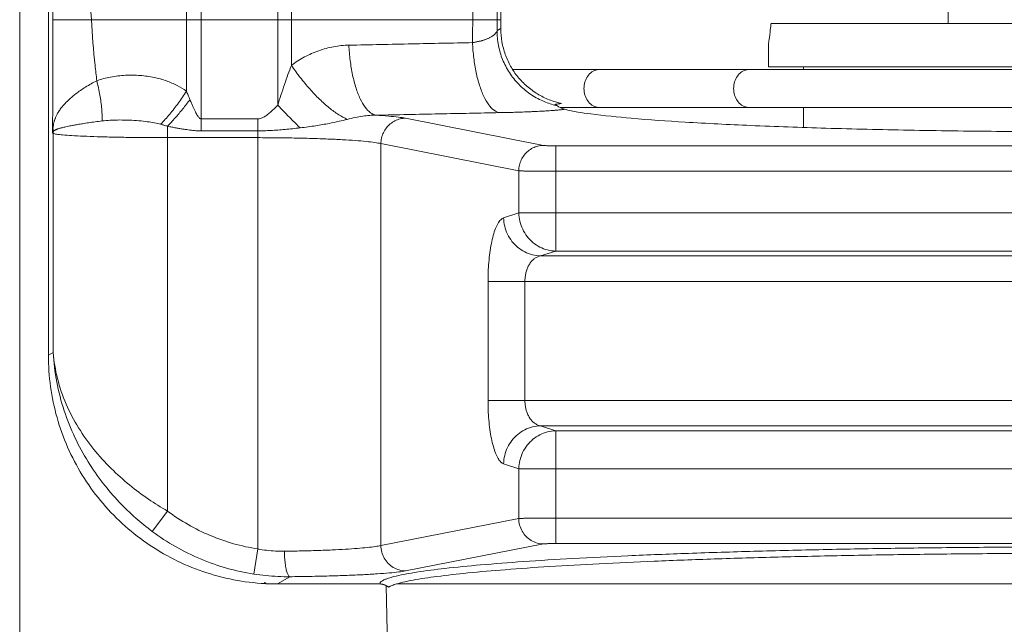
# Model space of a CAD drawing. Units: inches. Extents: x 9.58 to 18.4, y 10.92 to 14.4.
# Drawn here: x 15.73 to 16.51, y 12.28 to 12.76 of the extents above; entities that cross this region are included whole.
import ezdxf

# ---------------------------------------------------------------- set-up
doc = ezdxf.new("R2010")
doc.units = ezdxf.units.IN
doc.header["$LTSCALE"] = 1.87
doc.header["$MEASUREMENT"] = 0
doc.header["$PDMODE"] = 3
doc.header["$PDSIZE"] = 0.3125
doc.layers.get('0').update_dxf_attribs({"linetype": 'CONTINUOUS'})
doc.layers.get('Defpoints').update_dxf_attribs({"linetype": 'CONTINUOUS'})
doc.layers.add('03_AXES', color=7, linetype='CONTINUOUS')
doc.layers.add('08_ROUNDS', color=7, linetype='CONTINUOUS')
doc.styles.get("Standard").update_dxf_attribs({"font": 'Helvetica Light.ttf', "width": 0.8, "height": 0.12})
doc.dimstyles.get("Standard").update_dxf_attribs({"dimtxt": 0.1, "dimasz": 0.1875, "dimexe": 0.18, "dimexo": 0.0625, "dimgap": 0.09, "dimtad": 0, "dimtih": 1, "dimtoh": 1, "dimdec": 3, "dimzin": 4, "dimdsep": 46, "dimtxsty": 'Standard', "dimcen": 0.09, "dimadec": 0, "dimazin": 0, "dimtol": 1, "dimtp": 0.005, "dimtm": 0.005, "dimtfac": 1, "dimtdec": 3, "dimtofl": 0, "dimtmove": 0, "dimatfit": 3, "dimfxl": 1, "dimtolj": 1, "dimtzin": 4, "dimarcsym": 0})

# ---------------------------------------------------------------- blocks, each defined once
blk = doc.blocks.new('*D4')
at = {"color": 0, "lineweight": 0, "transparency": 16777216}
for p, q in [((15.73309, 12.81298), (15.73309, 11.01058)), ((17.36309, 12.81298), (17.36309, 11.01058)), ((15.92059, 11.11058), (16.05296, 11.11058)), ((17.17559, 11.11058), (17.04322, 11.11058))]:
    blk.add_line(p, q, dxfattribs=at)
for points in [[(15.92059, 11.14183), (15.92059, 11.07933), (15.73309, 11.11058)], [(17.17559, 11.14183), (17.17559, 11.07933), (17.36309, 11.11058)]]:
    blk.add_solid(points, dxfattribs=at)
at = {"layer": 'Defpoints', "color": 0, "lineweight": 0, "transparency": 16777216}
for p in [(15.73309, 13.02548), (17.36309, 13.02548), (17.36309, 11.11058)]:
    blk.add_point(p, dxfattribs=at)
at = {"color": 0, "lineweight": 9, "transparency": 16777216, "insert": (16.54809, 11.11058), "char_height": 0.12, "attachment_point": 5}
blk.add_mtext('\\A1;1-5/8" (41mm)', dxfattribs=at)

msp = doc.modelspace()

# ---------------------------------------------------------------- linework, layer by layer
at = {"color": 7, "linetype": 'Continuous', "lineweight": 9}
for p, q in [((16.4616, 12.75468), (16.4616, 12.83692)), ((16.11997, 12.71868), (17.02124, 12.71868)), ((16.15737, 12.68868), (16.98383, 12.68868))]:
    msp.add_line(p, q, dxfattribs=at)
at = {"color": 9, "linetype": 'Continuous', "lineweight": 9}
for points, start_tangent, end_tangent in [([(16.15274, 12.69067), (16.1435, 12.69388), (16.1334, 12.69955), (16.12458, 12.70706), (16.11735, 12.71612), (16.11198, 12.72641), (16.10869, 12.73752), (16.10759, 12.74905)], (-0.968396, 0.249419), (0.001219, 0.999999)), ([(16.18835, 12.71867), (16.18617, 12.71845), (16.18208, 12.71667), (16.17875, 12.71332), (16.17657, 12.70881), (16.17581, 12.70368)], (-1, 0), (0, -1)), ([(16.30579, 12.71867), (16.30361, 12.71845), (16.29952, 12.71667), (16.29618, 12.71332), (16.29401, 12.70881), (16.29325, 12.70368)], (-1, 0), (0, -1)), ([(16.17581, 12.70368), (16.17657, 12.69855), (16.17875, 12.69404), (16.18208, 12.69069), (16.18617, 12.68891), (16.18835, 12.68868)], (0, -1), (1, 0)), ([(16.29325, 12.70368), (16.29401, 12.69855), (16.29618, 12.69404), (16.29952, 12.69069), (16.30361, 12.68891), (16.30579, 12.68868)], (0, -1), (1, 0)), ([(16.10976, 12.68473), (16.11347, 12.68481), (16.11686, 12.68489), (16.11993, 12.68497), (16.12267, 12.68505), (16.12517, 12.68513), (16.12769, 12.68522), (16.13049, 12.68532), (16.13355, 12.68545), (16.13658, 12.68558), (16.13945, 12.68572), (16.14216, 12.68586), (16.14473, 12.68601), (16.14725, 12.68616), (16.14985, 12.68634), (16.15257, 12.68654), (16.15534, 12.68678), (16.15811, 12.68705), (16.16072, 12.68736)], (0.999792, 0.020372), (0.99202, 0.126079)), ([(16.15448, 12.69025), (16.15274, 12.69067)], (-0.975454, 0.220204), (-0.968396, 0.249419))]:
    msp.add_spline(points, degree=3, dxfattribs=dict(at, start_tangent=start_tangent, end_tangent=end_tangent))
at = {"color": 7, "linetype": 'Continuous', "lineweight": 9}
for points, start_tangent, end_tangent in [([(16.1106, 12.75044), (16.11147, 12.7403), (16.11405, 12.73043), (16.11825, 12.72119), (16.12399, 12.71276), (16.13105, 12.70546), (16.13929, 12.69943), (16.14843, 12.69489)], (0, -1), (0.930135, -0.367218)), ([(16.14843, 12.69489), (16.15349, 12.69315)], (0.930135, -0.367218), (0.959087, -0.28311)), ([(16.15349, 12.69315), (16.15521, 12.69267)], (0.959087, -0.28311), (0.967054, -0.254572)), ([(16.15521, 12.69267), (16.15825, 12.69195)], (0.967054, -0.254572), (0.978948, -0.204112)), ([(16.15292, 12.69122), (16.15387, 12.69137), (16.15481, 12.69151), (16.15569, 12.69163), (16.15653, 12.69174)], (0.987655, 0.156643), (0.991884, 0.127149)), ([(16.15448, 12.69025), (16.15397, 12.69055), (16.15345, 12.69088), (16.15292, 12.69122)], (-0.864897, 0.501949), (-0.834234, 0.551411)), ([(16.16072, 12.68736), (16.15743, 12.68865), (16.15448, 12.69025)], (-0.968909, 0.247417), (-0.864806, 0.502106)), ([(16.15653, 12.69174), (16.15699, 12.6918)], (0.991884, 0.127149), (0.992281, 0.124012)), ([(16.15699, 12.6918), (16.15729, 12.69183)], (0.992281, 0.124012), (0.99252, 0.12208)), ([(16.15729, 12.69183), (16.15738, 12.69185), (16.15825, 12.69195)], (0.99252, 0.12208), (0.993192, 0.116487)), ([(16.16072, 12.68736), (16.18115, 12.68373), (16.21295, 12.68035), (16.25517, 12.6773), (16.30654, 12.67467), (16.36557, 12.67255), (16.43054, 12.67099), (16.49954, 12.67004), (16.5706, 12.66971)], (0.968909, -0.247416), (1, 0)), ([(15.92556, 12.31519), (15.90089, 12.31826), (15.87691, 12.32466), (15.85409, 12.33428), (15.83281, 12.34694), (15.81353, 12.36236), (15.79652, 12.38031), (15.78219, 12.40036), (15.77071, 12.42225), (15.76238, 12.44547), (15.7573, 12.46967), (15.7556, 12.49435)], (-0.998503, 0.054688), (0, 1)), ([(15.92528, 12.31597), (15.92587, 12.31556)], (0.798974, -0.601365), (0.829879, -0.557943)), ([(15.92539, 12.31558), (15.92528, 12.31597)], (-0.336739, 0.941598), (-0.18102, 0.983479)), ([(15.92556, 12.31519), (15.92539, 12.31558)], (-0.469219, 0.883082), (-0.336739, 0.941598)), ([(15.92587, 12.31556), (15.92617, 12.31536)], (0.829879, -0.557943), (0.842474, -0.538737)), ([(15.92617, 12.31536), (15.92651, 12.31514)], (0.842474, -0.538737), (0.855288, -0.518154)), ([(15.93546, 12.31492), (15.93099, 12.31498), (15.92651, 12.31514)], (-1, 0), (-0.998778, 0.049425))]:
    msp.add_spline(points, degree=3, dxfattribs=dict(at, start_tangent=start_tangent, end_tangent=end_tangent))
at = {"layer": '03_AXES', "color": 7, "linetype": 'Continuous', "lineweight": 9}
for p, q in [((15.7556, 13.16241), (15.7556, 12.49435)), ((16.1106, 12.75044), (16.1106, 12.75768)), ((16.3206, 12.73868), (16.3206, 12.72068)), ((16.3206, 12.72068), (16.8206, 12.72068)), ((16.3481, 12.72068), (16.3481, 12.71868)), ((16.3481, 12.68868), (16.3481, 12.67318)), ((16.0156, 12.31492), (15.93546, 12.31492)), ((17.11239, 12.31492), (16.02881, 12.31492)), ((16.02063, 12.31358), (16.02236, 12.22926))]:
    msp.add_line(p, q, dxfattribs=at)
at = {"layer": '03_AXES', "color": 9, "linetype": 'Continuous', "lineweight": 9}
for p, q in [((15.86388, 12.70162), (15.86388, 13.16241)), ((15.8756, 12.67044), (15.8756, 13.16241)), ((15.9356, 12.69056), (15.9356, 13.16241)), ((15.94635, 12.72182), (15.94635, 13.16241)), ((15.75904, 12.75768), (16.1106, 12.75768)), ((15.8756, 12.67986), (15.91989, 12.67986)), ((15.91989, 12.67986), (15.91989, 12.34238)), ((16.0358, 12.68038), (16.14396, 12.65907)), ((15.84901, 12.67407), (15.84901, 12.37213)), ((15.8756, 12.67044), (15.91989, 12.67044)), ((15.75893, 12.66873), (15.75935, 12.66848)), ((15.75935, 12.66848), (15.75935, 12.49659)), ((15.84901, 12.66511), (15.91989, 12.66511)), ((16.01649, 12.66041), (16.01649, 12.34511)), ((16.01649, 12.66041), (16.12464, 12.6391)), ((16.15362, 12.65868), (16.15362, 12.57616)), ((16.15362, 12.65868), (16.98758, 12.65868)), ((16.12464, 12.6391), (16.12464, 12.60604)), ((16.15362, 12.63871), (16.98758, 12.63871)), ((16.11276, 12.60216), (16.12464, 12.60604)), ((16.12464, 12.60604), (17.01656, 12.60604)), ((16.14173, 12.57227), (16.15362, 12.57616)), ((16.14173, 12.57227), (16.99947, 12.57227)), ((16.15362, 12.57616), (16.98758, 12.57616)), ((16.10053, 12.459), (16.10053, 12.55235)), ((16.10053, 12.55235), (17.04067, 12.55235)), ((16.12951, 12.459), (16.12951, 12.55235)), ((15.75935, 12.49659), (15.7556, 12.49435)), ((16.10053, 12.459), (17.04067, 12.459)), ((16.15362, 12.4352), (16.14173, 12.43908)), ((16.14173, 12.43908), (16.99947, 12.43908)), ((16.98758, 12.4352), (16.15362, 12.4352)), ((16.15362, 12.34668), (16.15362, 12.4352)), ((16.12464, 12.40531), (16.11276, 12.40919)), ((17.01656, 12.40531), (16.12464, 12.40531)), ((16.12464, 12.40531), (16.12464, 12.36627)), ((15.83711, 12.35617), (15.84901, 12.37213)), ((16.12464, 12.36627), (16.01649, 12.34511)), ((16.98758, 12.36666), (16.15362, 12.36666)), ((16.14396, 12.3463), (16.0358, 12.32514)), ((16.98758, 12.34668), (16.15362, 12.34668)), ((15.91681, 12.32267), (15.91989, 12.34238)), ((15.94497, 12.32062), (15.93546, 12.31492))]:
    msp.add_line(p, q, dxfattribs=at)
for points, start_tangent, end_tangent in [([(15.75904, 12.75768), (15.7588, 12.85888), (15.75754, 13.16241)], (0, 1), (0, 1)), ([(15.78931, 12.75768), (15.7837, 12.85904), (15.77941, 12.96013), (15.77667, 13.06118), (15.77571, 13.16241)], (-0.06092, 0.998143), (0, 1)), ([(16.08858, 12.75768), (16.09062, 12.85884), (16.09318, 12.95998), (16.09536, 13.06114), (16.09629, 13.16241)], (0.014733, 0.999891), (0, 1)), ([(16.10771, 12.75768), (16.10976, 12.85884), (16.11231, 12.95998), (16.11325, 12.99928)], (0.014733, 0.999891), (0.022792, 0.99974)), ([(15.75893, 12.66873), (15.75899, 12.69837), (15.75903, 12.72802), (15.75904, 12.75768)], (0.00249, 0.999997), (0, 1)), ([(15.79357, 12.70982), (15.79226, 12.72177), (15.78931, 12.75768)], (-0.116273, 0.993217), (-0.06092, 0.998143)), ([(16.08833, 12.73969), (16.08845, 12.74868), (16.08858, 12.75768)], (0.01269, 0.999919), (0.014733, 0.999891)), ([(16.10759, 12.74905), (16.10765, 12.75337), (16.10771, 12.75768)], (0.013753, 0.999905), (0.014733, 0.999891)), ([(16.08833, 12.73969), (16.08968, 12.7399), (16.09082, 12.74011), (16.0918, 12.74033), (16.09267, 12.74054), (16.09354, 12.74073), (16.09456, 12.74093), (16.09555, 12.74116), (16.0965, 12.74148), (16.09748, 12.74181), (16.0985, 12.74212), (16.09941, 12.74245), (16.10027, 12.74282), (16.10113, 12.7432), (16.102, 12.74364), (16.10295, 12.74416), (16.1039, 12.74474), (16.10482, 12.74542), (16.10571, 12.74617), (16.10651, 12.74703), (16.10715, 12.74799), (16.10759, 12.74905)], (0.99064, 0.136497), (0.263887, 0.964553)), ([(16.10759, 12.74905), (16.10767, 12.7491), (16.10776, 12.74915), (16.10784, 12.7492), (16.10793, 12.74926), (16.10803, 12.74932), (16.10814, 12.74938), (16.10827, 12.74946), (16.10841, 12.74955), (16.10857, 12.74964), (16.10874, 12.74975), (16.10892, 12.74985), (16.10911, 12.74997), (16.10931, 12.75008), (16.10951, 12.7502), (16.1097, 12.75031), (16.10987, 12.75041), (16.11003, 12.75047), (16.11019, 12.75051), (16.11033, 12.75052), (16.11047, 12.7505), (16.1106, 12.75044)], (0.854306, 0.51977), (0.883329, -0.468754)), ([(15.99137, 12.73769), (16.04086, 12.73871), (16.08833, 12.73969)], (0.999788, 0.020592), (0.999786, 0.020664)), ([(16.10976, 12.68473), (16.10535, 12.68659), (16.10112, 12.6909), (16.09726, 12.69747), (16.09392, 12.70603), (16.09125, 12.71621), (16.08936, 12.72759), (16.08833, 12.73969)], (-0.990807, 0.135283), (-0.047505, 0.998871)), ([(15.94635, 12.72182), (15.95661, 12.72844), (15.96768, 12.73336), (15.97941, 12.73648), (15.99137, 12.73769)], (0.796269, 0.604943), (0.999789, 0.020555)), ([(16.01279, 12.68275), (16.00838, 12.68462), (16.00416, 12.68892), (16.0003, 12.69549), (15.99696, 12.70404), (15.99429, 12.71422), (15.9924, 12.7256), (15.99137, 12.73769)], (-0.990805, 0.1353), (-0.047629, 0.998865)), ([(15.9356, 12.69056), (15.93805, 12.69848), (15.94089, 12.70685), (15.94353, 12.71471), (15.94635, 12.72182)], (0.244694, 0.9696), (0.376421, 0.926449)), ([(15.99011, 12.67948), (15.98336, 12.68313), (15.976, 12.68848), (15.96833, 12.6953), (15.96063, 12.70335), (15.95321, 12.7123), (15.94635, 12.72182)], (-0.917539, 0.397647), (-0.556798, 0.830648)), ([(15.7592, 12.67254), (15.75929, 12.67338), (15.75939, 12.6742), (15.75951, 12.675), (15.75965, 12.67581), (15.75983, 12.67662), (15.76003, 12.67743), (15.76027, 12.67827), (15.76056, 12.67914), (15.7609, 12.68004), (15.76129, 12.68099), (15.76174, 12.682), (15.76226, 12.68307), (15.76288, 12.68422), (15.7636, 12.68544), (15.76446, 12.68675), (15.76548, 12.68816), (15.76669, 12.68968), (15.76813, 12.69132), (15.76984, 12.6931), (15.77185, 12.69506), (15.77428, 12.69721), (15.77722, 12.69955), (15.78073, 12.7021), (15.78478, 12.70477), (15.78918, 12.70741), (15.79357, 12.70982)], (0.086251, 0.996273), (0.88336, 0.468694)), ([(15.79357, 12.70982), (15.80438, 12.71267), (15.8161, 12.71405), (15.82762, 12.7139), (15.83857, 12.71234), (15.84831, 12.70962), (15.85673, 12.70599), (15.86388, 12.70161)], (0.945519, 0.325568), (0.811435, -0.584443)), ([(15.7977, 12.67821), (15.79742, 12.68776), (15.79602, 12.69845), (15.79357, 12.70982)], (0.03236, 0.999476), (-0.247278, 0.968945)), ([(15.8436, 12.67564), (15.8508, 12.68358), (15.85764, 12.69234), (15.86388, 12.70161)], (0.700518, 0.713634), (0.528419, 0.848984)), ([(15.86388, 12.70162), (15.86522, 12.69846), (15.86667, 12.69501)], (0.388164, -0.92159), (0.381434, -0.924396)), ([(15.84901, 12.67407), (15.85509, 12.68062), (15.86102, 12.68766), (15.86667, 12.69501)], (0.6987, 0.715415), (0.590861, 0.806773)), ([(15.86667, 12.69501), (15.86786, 12.69218), (15.86896, 12.68964), (15.86996, 12.6874), (15.8709, 12.68546), (15.87178, 12.6838), (15.87262, 12.68241), (15.87343, 12.6813), (15.87419, 12.6805), (15.8749, 12.68002), (15.8756, 12.67986)], (0.382271, -0.92405), (0.999999, -0.00119)), ([(15.91989, 12.67986), (15.92205, 12.68017), (15.92441, 12.68117), (15.9269, 12.6828), (15.92956, 12.68495), (15.93244, 12.68755), (15.9356, 12.69056)], (0.999999, 0.001487), (0.721015, 0.692919)), ([(15.95306, 12.67279), (15.94746, 12.67838), (15.9416, 12.68434), (15.9356, 12.69056)], (-0.711776, 0.702407), (-0.691238, 0.722627)), ([(16.01279, 12.68275), (16.06228, 12.68376), (16.10976, 12.68473)], (0.999793, 0.020355), (0.999793, 0.020357)), ([(15.75938, 12.66948), (15.75946, 12.66967), (15.75955, 12.66985), (15.75966, 12.67002), (15.7598, 12.6702), (15.75996, 12.67037), (15.76015, 12.67054), (15.76037, 12.67071), (15.76064, 12.67089), (15.76096, 12.67107), (15.76134, 12.67126), (15.76179, 12.67146), (15.76233, 12.67168), (15.76296, 12.67191), (15.76371, 12.67217), (15.7646, 12.67244), (15.76567, 12.67275), (15.76693, 12.67308), (15.76845, 12.67345), (15.7703, 12.67386), (15.77253, 12.67432), (15.77523, 12.67484), (15.77849, 12.67543), (15.78248, 12.67609), (15.78719, 12.6768), (15.79239, 12.67753), (15.7977, 12.67821)], (0.339358, 0.940657), (0.992517, 0.122103)), ([(15.7977, 12.67821), (15.80415, 12.67876), (15.81157, 12.67897), (15.81921, 12.67882), (15.82661, 12.67836), (15.83323, 12.67765), (15.83889, 12.67673), (15.8436, 12.67564)], (0.99251, 0.122167), (0.964702, -0.263343)), ([(15.95306, 12.6728), (15.96551, 12.67449), (15.97578, 12.67629), (15.98376, 12.67796), (15.99011, 12.67948)], (0.994054, 0.108892), (0.969173, 0.246382)), ([(15.99011, 12.67948), (15.99637, 12.68092), (16.00221, 12.68197), (16.00771, 12.68259), (16.01279, 12.68275)], (0.969254, 0.246064), (0.999922, -0.012509)), ([(16.01279, 12.68275), (16.02264, 12.68202), (16.03036, 12.68122), (16.0358, 12.68038)], (0.997921, -0.064449), (0.981147, -0.193265)), ([(16.0358, 12.68038), (16.03154, 12.67983), (16.02749, 12.67832), (16.02385, 12.67593), (16.02079, 12.67277), (16.01848, 12.66901), (16.01702, 12.66482), (16.01649, 12.66041)], (-0.9999, -0.014107), (-0.013199, -0.999913)), ([(15.75893, 12.66873), (15.75906, 12.67065), (15.7592, 12.67254)], (0.057876, 0.998324), (0.086423, 0.996259)), ([(15.75893, 12.66873), (15.75915, 12.66911), (15.75938, 12.66948)], (0.491519, 0.870867), (0.533819, 0.845599)), ([(15.75938, 12.66948), (15.75935, 12.6705), (15.75929, 12.67152), (15.7592, 12.67254)], (-0.017462, 0.999848), (-0.095978, 0.995383)), ([(15.75938, 12.66948), (15.75936, 12.66898), (15.75935, 12.66848)], (-0.054675, -0.998504), (-0.004584, -0.999989)), ([(15.8436, 12.67564), (15.84627, 12.67489), (15.84901, 12.67408)], (0.964693, -0.263378), (0.954735, -0.297458)), ([(15.84901, 12.67407), (15.85251, 12.6734), (15.85575, 12.67279), (15.85876, 12.67226), (15.86155, 12.67179), (15.86416, 12.67139), (15.86663, 12.67105), (15.869, 12.67078), (15.87127, 12.67059), (15.87345, 12.67047), (15.8756, 12.67044)], (0.98153, -0.191308), (1, -0.000409)), ([(15.91989, 12.67044), (15.92483, 12.67051), (15.93015, 12.67073), (15.93566, 12.67109), (15.94128, 12.67157), (15.94707, 12.67214), (15.95306, 12.6728)], (0.999999, 0.001427), (0.99372, 0.111898)), ([(15.75935, 12.66848), (15.76185, 12.66788), (15.76672, 12.6673), (15.77382, 12.66677), (15.78296, 12.66629), (15.79389, 12.66588), (15.80631, 12.66555), (15.81988, 12.6653), (15.83424, 12.66516), (15.84901, 12.66511)], (0.905311, -0.424749), (1, -0.000005)), ([(15.91989, 12.66511), (15.9342, 12.66504), (15.94841, 12.66484), (15.96209, 12.66451), (15.97483, 12.66406), (15.98636, 12.6635), (15.99652, 12.66284), (16.00509, 12.66209), (16.01179, 12.66127), (16.01649, 12.66041)], (1, -0.000004), (0.97317, -0.230088)), ([(16.14396, 12.65907), (16.1397, 12.65852), (16.13565, 12.65701), (16.132, 12.65462), (16.12895, 12.65146), (16.12664, 12.64769), (16.12518, 12.6435), (16.12464, 12.6391)], (-0.9999, -0.014107), (-0.013199, -0.999913)), ([(16.14396, 12.65907), (16.14475, 12.65896), (16.14596, 12.65887), (16.14753, 12.65879), (16.1494, 12.65873), (16.15146, 12.65869), (16.15362, 12.65868)], (0.981132, -0.193338), (1, -0.000006)), ([(16.12464, 12.6391), (16.12659, 12.639), (16.12948, 12.63892), (16.13322, 12.63885), (16.13766, 12.63879), (16.14266, 12.63874), (16.14804, 12.63871), (16.15362, 12.63871)], (0.997831, -0.065829), (1, -0.000007)), ([(16.10053, 12.55235), (16.10067, 12.55963), (16.10114, 12.56725), (16.10196, 12.57486), (16.10315, 12.58204), (16.10465, 12.58843), (16.10642, 12.59377), (16.1084, 12.59791), (16.11054, 12.60073), (16.11276, 12.60216)], (-0.000057, 1), (0.950683, 0.310164)), ([(16.11276, 12.60216), (16.11361, 12.5956), (16.11583, 12.58936), (16.11931, 12.58375), (16.12388, 12.57903), (16.12933, 12.57544), (16.13538, 12.57315), (16.14173, 12.57227)], (0.021867, -0.999761), (0.999729, -0.023258)), ([(16.12464, 12.60604), (16.12549, 12.59948), (16.12772, 12.59324), (16.1312, 12.58762), (16.13578, 12.5829), (16.14123, 12.57931), (16.14728, 12.57703), (16.15362, 12.57616)], (0.021867, -0.999761), (0.999729, -0.023258)), ([(16.12951, 12.55235), (16.12965, 12.55526), (16.13011, 12.55831), (16.13094, 12.56136), (16.13212, 12.56423), (16.13363, 12.56678), (16.1354, 12.56892), (16.13738, 12.57057), (16.13952, 12.5717), (16.14173, 12.57227)], (-0.000057, 1), (0.991576, 0.129527)), ([(15.84901, 12.37213), (15.83418, 12.38147), (15.8193, 12.39258), (15.80485, 12.40556), (15.79129, 12.42054), (15.7793, 12.43746), (15.76956, 12.45609), (15.76274, 12.47604), (15.75935, 12.49659)], (-0.865265, 0.501315), (-0.07654, 0.997066)), ([(15.83711, 12.35617), (15.82416, 12.36667), (15.81118, 12.37919), (15.79859, 12.39383), (15.7868, 12.41074), (15.77641, 12.42983), (15.76801, 12.45086), (15.76217, 12.47338), (15.75935, 12.49659)], (-0.801722, 0.597697), (-0.053366, 0.998575)), ([(16.11276, 12.40919), (16.11056, 12.41061), (16.10844, 12.41338), (16.10647, 12.41745), (16.10471, 12.42271), (16.1032, 12.42902), (16.10201, 12.43615), (16.10116, 12.44378), (16.10068, 12.45136), (16.10053, 12.459)], (-0.950656, 0.310247), (-0.000034, 1)), ([(16.14173, 12.43908), (16.13954, 12.43965), (16.13742, 12.44076), (16.13545, 12.44239), (16.13368, 12.44449), (16.13218, 12.44701), (16.13099, 12.44987), (16.13014, 12.45292), (16.12966, 12.45595), (16.12951, 12.459)], (-0.991601, 0.129338), (-0.000025, 1)), ([(16.11276, 12.40919), (16.11361, 12.41575), (16.11583, 12.42199), (16.11931, 12.42761), (16.12388, 12.43232), (16.12933, 12.43591), (16.13538, 12.4382), (16.14173, 12.43908)], (0.021867, 0.999761), (0.999729, 0.023258)), ([(16.12464, 12.40531), (16.12549, 12.41187), (16.12771, 12.41811), (16.13119, 12.42372), (16.13577, 12.42844), (16.14121, 12.43203), (16.14726, 12.43432), (16.15362, 12.4352)], (0.021867, 0.999761), (0.999729, 0.023258)), ([(15.91989, 12.34238), (15.90092, 12.34654), (15.88258, 12.35296), (15.86518, 12.36155), (15.84901, 12.37213)], (-0.987985, 0.154549), (-0.802004, 0.597319)), ([(16.15362, 12.36666), (16.14804, 12.36665), (16.14266, 12.36662), (16.13766, 12.36658), (16.13322, 12.36652), (16.12948, 12.36644), (16.12659, 12.36636), (16.12464, 12.36627)], (-1, -0.000007), (-0.997863, -0.065342)), ([(16.14396, 12.3463), (16.139, 12.34703), (16.13438, 12.34906), (16.13039, 12.35224), (16.12732, 12.35636), (16.12536, 12.36114), (16.12464, 12.36627)], (-0.999902, 0.014003), (-0.013101, 0.999914)), ([(15.91681, 12.32267), (15.89547, 12.32735), (15.87486, 12.33459), (15.85531, 12.34424), (15.83711, 12.35617)], (-0.987901, 0.155085), (-0.801751, 0.597658)), ([(16.01649, 12.34511), (16.01211, 12.34431), (16.00595, 12.34354), (15.99811, 12.34282), (15.98881, 12.34218), (15.97825, 12.34163), (15.96657, 12.34118), (15.95399, 12.34083), (15.94079, 12.34059)], (-0.973551, -0.228468), (-0.99991, -0.013438)), ([(16.0358, 12.32514), (16.03085, 12.32588), (16.02622, 12.32791), (16.02224, 12.33109), (16.01916, 12.3352), (16.0172, 12.33999), (16.01649, 12.34511)], (-0.999902, 0.014003), (-0.013101, 0.999914)), ([(16.15362, 12.34668), (16.15177, 12.34667), (16.14997, 12.34665), (16.1483, 12.3466), (16.14682, 12.34654), (16.14557, 12.34647), (16.14461, 12.34639), (16.14396, 12.3463)], (-1, -0.000006), (-0.981404, -0.191955)), ([(15.94079, 12.34059), (15.93377, 12.34073), (15.9268, 12.34133), (15.91989, 12.34238)], (-0.99991, -0.013405), (-0.982845, 0.184433)), ([(15.94497, 12.32062), (15.94393, 12.32151), (15.94294, 12.32362), (15.94209, 12.32682), (15.94142, 12.33089), (15.94098, 12.33558), (15.94079, 12.34059)], (-0.97138, 0.23753), (-0.010711, 0.999943)), ([(16.02057, 12.3188), (16.02847, 12.32114), (16.04449, 12.32417), (16.06665, 12.32709), (16.09464, 12.32987), (16.12817, 12.33247), (16.16688, 12.33487), (16.2103, 12.33703), (16.25789, 12.33894), (16.3091, 12.34056), (16.36336, 12.34189), (16.42003, 12.3429), (16.47844, 12.34359), (16.53791, 12.34394), (16.5706, 12.344)], (0.926469, 0.37637), (1, 0)), ([(16.02881, 12.31492), (16.04168, 12.31789), (16.06036, 12.32077), (16.08459, 12.32353), (16.11409, 12.32614), (16.14859, 12.32857), (16.18771, 12.3308), (16.231, 12.3328), (16.27798, 12.33454), (16.32814, 12.33602), (16.38095, 12.33722), (16.43581, 12.33811), (16.49214, 12.3387), (16.54932, 12.33898), (16.60673, 12.33894), (16.66375, 12.33858), (16.71976, 12.33791), (16.77414, 12.33694), (16.82633, 12.33567), (16.87574, 12.33412), (16.92176, 12.3323), (16.96396, 12.33024), (17.00202, 12.32796), (17.03547, 12.32546), (17.06351, 12.32282), (17.08562, 12.32012), (17.10177, 12.31746), (17.11239, 12.31492)], (0.957126, 0.289673), (0.957133, -0.28965)), ([(15.94497, 12.32062), (15.93551, 12.32079), (15.92612, 12.32147), (15.91681, 12.32267)], (-0.999955, -0.009467), (-0.987906, 0.155053)), ([(16.0358, 12.32514), (16.03056, 12.32434), (16.02316, 12.32357), (16.01376, 12.32285), (16.00259, 12.32221), (15.98991, 12.32166), (15.9759, 12.32121), (15.96079, 12.32086), (15.94497, 12.32062)], (-0.981418, -0.191881), (-0.999937, -0.011192)), ([(16.0156, 12.31492), (16.01882, 12.31804), (16.01949, 12.31834)], (0.009268, 0.999957), (0.914187, 0.405292)), ([(16.01949, 12.31834), (16.02057, 12.3188)], (0.914187, 0.405292), (0.926469, 0.37637)), ([(16.02267, 12.31246), (16.02381, 12.31314), (16.02522, 12.31377), (16.02688, 12.3144), (16.02881, 12.31492)], (0.856461, -0.516211), (1, 0.000635))]:
    msp.add_spline(points, degree=3, dxfattribs=dict(at, start_tangent=start_tangent, end_tangent=end_tangent))
at = {"layer": '03_AXES', "color": 7, "linetype": 'Continuous', "lineweight": 9}
for points, start_tangent, end_tangent in [([(16.1106, 12.75768), (16.1108, 12.80655)], (0, 1), (0.007869, 0.999969)), ([(16.01686, 12.31484), (16.01667, 12.31486), (16.01646, 12.31489), (16.01621, 12.3149), (16.01592, 12.31492), (16.0156, 12.31492)], (-0.991766, 0.128065), (-1, 0)), ([(16.02262, 12.31246), (16.02228, 12.31266), (16.02196, 12.31285), (16.02165, 12.31302), (16.02137, 12.31318), (16.0211, 12.31333), (16.02084, 12.31347), (16.02059, 12.3136), (16.02036, 12.31372), (16.02013, 12.31383), (16.01992, 12.31393), (16.01971, 12.31402), (16.01951, 12.31411), (16.01931, 12.31419), (16.01912, 12.31427), (16.01894, 12.31433), (16.01876, 12.3144), (16.01858, 12.31446), (16.01841, 12.31451), (16.01824, 12.31456), (16.01807, 12.31461), (16.0179, 12.31465), (16.01774, 12.31469), (16.01757, 12.31472), (16.0174, 12.31476), (16.01723, 12.31479), (16.01705, 12.31482), (16.01686, 12.31484)], (-0.856461, 0.516211), (-0.991768, 0.128051))]:
    msp.add_spline(points, degree=3, dxfattribs=dict(at, start_tangent=start_tangent, end_tangent=end_tangent))
at = {"layer": '08_ROUNDS', "color": 7, "linetype": 'Continuous', "lineweight": 9}
msp.add_line((16.32272, 12.75468), (16.81848, 12.75468), dxfattribs=at)
for points, start_tangent, end_tangent in [([(16.32272, 12.75468), (16.32261, 12.75454), (16.3225, 12.75413), (16.32242, 12.75351)], (-1, 0), (-0.092959, -0.99567)), ([(16.32242, 12.75351), (16.3219, 12.74848), (16.3214, 12.74433), (16.32097, 12.74122), (16.32069, 12.7393), (16.3206, 12.73868)], (-0.092959, -0.99567), (0.99755, -0.069955))]:
    msp.add_spline(points, degree=3, dxfattribs=dict(at, start_tangent=start_tangent, end_tangent=end_tangent))

# ---------------------------------------------------------------- dimensions: what is measured, and where the dimension line sits
at = {"lineweight": 9}
dim = msp.add_linear_dim(base=(17.36309, 11.11058), p1=(15.73309, 13.02548), p2=(17.36309, 13.02548), text='1-5/8" (41mm)', dimstyle='Standard', override={"dimexe": 0.1, "dimexo": 0.2125, "dimdec": 4, "dimzin": 0, "dimdsep": 0, "dimlunit": 5, "dimcen": 0.306, "dimtdec": 4, "dimtzin": 0, "dimlwd": 0, "dimlwe": 0}, dxfattribs=at)
dim.commit()
dim.dimension.update_dxf_attribs({"geometry": '*D4', "text_midpoint": (16.54809, 11.11058), "dimtype": 160})

doc.saveas('drawing.dxf')
